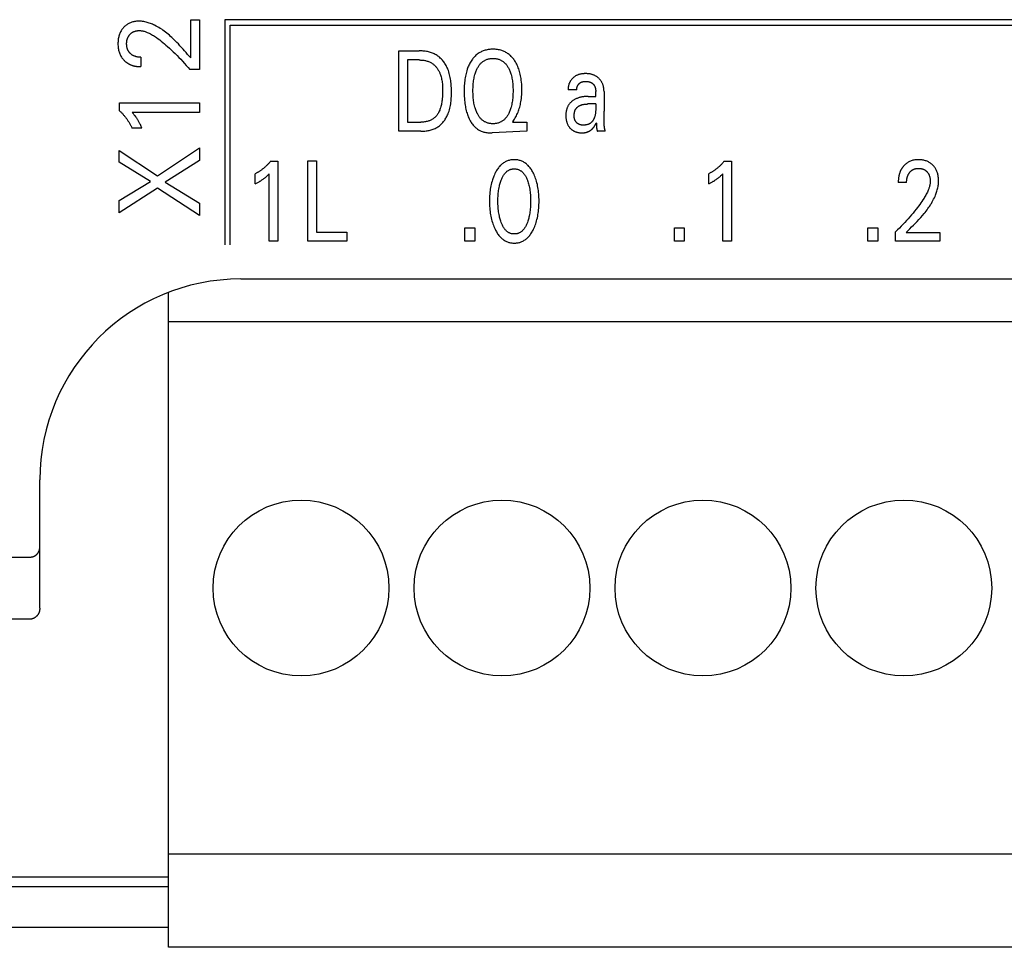
# Model space of a CAD drawing. Extents: x 0 to 594, y 0 to 420.
# Drawn here: x 131 to 151, y 227 to 246 of the extents above; entities that cross this region are included whole.
import ezdxf

# ---------------------------------------------------------------- set-up
doc = ezdxf.new("R2010")
doc.units = 0
doc.header["$LTSCALE"] = 32.67
doc.layers.add('20000_FRONT_O', color=7, linetype='CONTINUOUS')

msp = doc.modelspace()

# ---------------------------------------------------------------- linework, layer by layer
at = {"layer": '20000_FRONT_O', "color": 7, "linetype": 'CONTINUOUS'}
for p, q in [((134.888, 245.13), (134.888, 245.889)), ((134.888, 245.889), (135.063, 245.889)), ((135.063, 245.889), (135.063, 244.896)), ((135.563, 245.889), (135.563, 241.409)), ((158.443, 245.889), (135.563, 245.889)), ((135.673, 241.409), (135.673, 245.779)), ((135.673, 245.779), (158.333, 245.779)), ((139.027, 243.669), (139.027, 245.269)), ((139.027, 245.269), (139.432, 245.269)), ((133.895, 245.142), (133.895, 244.955)), ((139.202, 245.087), (139.202, 243.85)), ((139.432, 245.087), (139.202, 245.087)), ((135.063, 244.896), (134.871, 244.896)), ((142.399, 244.505), (142.4, 244.492)), ((142.572, 244.492), (142.4, 244.492)), ((142.949, 244.466), (142.949, 244.462)), ((142.949, 244.462), (142.949, 244.459)), ((142.949, 244.363), (142.949, 244.459)), ((143.114, 244.457), (143.114, 244.069)), ((133.472, 244.074), (133.472, 244.237)), ((133.472, 244.237), (135.063, 244.237)), ((135.063, 244.237), (135.063, 244.044)), ((142.801, 244.363), (142.949, 244.363)), ((135.063, 244.044), (133.719, 244.044)), ((142.949, 244.211), (142.791, 244.211)), ((139.202, 243.85), (139.468, 243.85)), ((141.307, 243.869), (141.293, 243.85)), ((141.293, 243.85), (141.576, 243.85)), ((141.576, 243.85), (141.576, 243.669)), ((143.116, 243.901), (143.115, 243.985)), ((143.117, 243.839), (143.116, 243.901)), ((133.917, 243.729), (133.718, 243.729)), ((139.467, 243.669), (139.027, 243.669)), ((141.576, 243.669), (140.891, 243.636)), ((142.963, 243.8), (142.964, 243.789)), ((143.138, 243.669), (142.982, 243.669)), ((133.463, 243.051), (133.463, 243.286)), ((133.463, 243.286), (134.229, 242.784)), ((134.229, 242.784), (135.063, 243.336)), ((135.063, 243.336), (135.063, 243.084)), ((134.084, 242.671), (133.463, 243.051)), ((135.063, 243.084), (134.381, 242.654)), ((136.476, 243.07), (136.621, 243.07)), ((136.621, 243.07), (136.621, 241.479)), ((137.216, 241.479), (137.216, 243.079)), ((137.216, 243.079), (137.391, 243.079)), ((137.391, 243.079), (137.391, 241.66)), ((145.504, 243.07), (145.65, 243.07)), ((145.65, 243.07), (145.65, 241.479)), ((133.463, 242.288), (134.084, 242.671)), ((134.381, 242.654), (135.063, 242.235)), ((136.169, 242.624), (136.169, 242.823)), ((136.45, 241.479), (136.45, 242.822)), ((145.198, 242.624), (145.198, 242.823)), ((145.478, 241.479), (145.478, 242.822)), ((134.225, 242.538), (133.463, 242.042)), ((135.063, 241.994), (134.225, 242.538)), ((149.137, 242.647), (148.971, 242.647)), ((133.463, 242.042), (133.463, 242.288)), ((135.063, 242.235), (135.063, 241.994)), ((140.344, 241.479), (140.344, 241.749)), ((140.344, 241.749), (140.541, 241.749)), ((140.541, 241.749), (140.541, 241.479)), ((144.516, 241.479), (144.516, 241.749)), ((144.516, 241.749), (144.713, 241.749)), ((144.713, 241.749), (144.713, 241.479)), ((148.364, 241.479), (148.364, 241.749)), ((148.364, 241.749), (148.562, 241.749)), ((148.562, 241.749), (148.562, 241.479)), ((148.918, 241.479), (148.918, 241.67)), ((136.621, 241.479), (136.45, 241.479)), ((137.996, 241.479), (137.216, 241.479)), ((137.391, 241.66), (137.996, 241.66)), ((137.996, 241.66), (137.996, 241.479)), ((140.541, 241.479), (140.344, 241.479)), ((144.713, 241.479), (144.516, 241.479)), ((145.65, 241.479), (145.478, 241.479)), ((148.562, 241.479), (148.364, 241.479)), ((149.801, 241.479), (148.918, 241.479)), ((149.127, 241.653), (149.801, 241.653)), ((149.801, 241.653), (149.801, 241.479)), ((135.883, 240.729), (182.883, 240.729)), ((134.443, 227.429), (134.443, 240.458)), ((183.723, 239.879), (134.443, 239.879)), ((131.883, 234.175), (131.883, 236.729)), ((127.283, 235.193), (131.683, 235.193)), ((131.683, 233.959), (130.383, 233.959)), ((183.723, 229.279), (134.443, 229.279)), ((130.383, 228.829), (134.443, 228.829)), ((134.443, 228.629), (130.383, 228.629)), ((60.983, 227.829), (134.443, 227.829)), ((183.723, 227.429), (134.443, 227.429))]:
    msp.add_line(p, q, dxfattribs=at)
for points in [[(134.888, 245.13), (134.857, 245.165), (134.826, 245.199), (134.796, 245.234), (134.765, 245.268), (134.734, 245.303), (134.703, 245.337), (134.672, 245.371), (134.641, 245.405), (134.609, 245.438), (134.576, 245.471), (134.543, 245.503), (134.51, 245.535), (134.486, 245.557), (134.462, 245.578), (134.437, 245.599), (134.412, 245.62), (134.387, 245.64), (134.361, 245.66), (134.335, 245.679), (134.309, 245.697), (134.281, 245.715), (134.254, 245.732), (134.226, 245.748), (134.197, 245.763), (134.168, 245.778), (134.148, 245.788), (134.127, 245.797), (134.106, 245.806), (134.084, 245.814), (134.063, 245.822), (134.041, 245.829), (134.019, 245.836), (133.997, 245.841), (133.975, 245.846), (133.953, 245.851), (133.93, 245.854), (133.908, 245.857), (133.885, 245.858), (133.863, 245.859), (133.844, 245.859), (133.826, 245.858), (133.807, 245.857), (133.789, 245.855), (133.771, 245.852), (133.752, 245.848), (133.734, 245.844), (133.718, 245.839), (133.702, 245.834), (133.687, 245.828), (133.671, 245.822), (133.656, 245.815), (133.641, 245.807), (133.627, 245.798), (133.613, 245.789), (133.6, 245.779), (133.587, 245.769), (133.575, 245.758), (133.563, 245.747), (133.552, 245.735), (133.541, 245.722), (133.53, 245.708), (133.519, 245.694), (133.51, 245.68), (133.5, 245.665), (133.492, 245.649), (133.484, 245.633), (133.477, 245.616), (133.47, 245.599), (133.464, 245.582), (133.459, 245.564), (133.454, 245.546), (133.45, 245.528), (133.446, 245.508), (133.444, 245.488), (133.441, 245.468), (133.44, 245.448), (133.439, 245.427), (133.439, 245.407), (133.439, 245.386), (133.44, 245.365), (133.442, 245.344), (133.444, 245.324), (133.447, 245.303), (133.452, 245.283), (133.456, 245.264), (133.461, 245.246), (133.467, 245.228), (133.474, 245.21), (133.482, 245.193), (133.49, 245.176), (133.499, 245.16), (133.508, 245.145), (133.518, 245.13), (133.528, 245.116), (133.54, 245.102)], [(133.895, 245.142), (133.884, 245.142), (133.874, 245.142), (133.864, 245.143), (133.854, 245.143), (133.843, 245.145), (133.833, 245.146), (133.823, 245.148), (133.813, 245.15), (133.804, 245.152), (133.795, 245.154), (133.786, 245.157), (133.778, 245.16), (133.769, 245.163), (133.761, 245.166), (133.752, 245.17), (133.744, 245.174), (133.737, 245.178), (133.73, 245.182), (133.724, 245.186), (133.717, 245.19), (133.711, 245.195), (133.705, 245.199), (133.699, 245.204), (133.693, 245.209), (133.687, 245.215), (133.682, 245.22), (133.676, 245.225), (133.671, 245.231), (133.666, 245.237), (133.662, 245.243), (133.657, 245.249), (133.653, 245.255), (133.649, 245.262), (133.645, 245.268), (133.641, 245.275), (133.638, 245.282), (133.634, 245.289), (133.631, 245.296), (133.629, 245.303), (133.626, 245.31), (133.624, 245.318), (133.621, 245.325), (133.62, 245.332), (133.617, 245.342), (133.616, 245.351), (133.614, 245.36), (133.613, 245.369), (133.612, 245.379), (133.612, 245.388), (133.611, 245.398), (133.611, 245.407), (133.611, 245.416), (133.611, 245.425), (133.612, 245.434), (133.613, 245.443), (133.614, 245.452), (133.615, 245.462), (133.616, 245.471), (133.618, 245.48), (133.62, 245.488), (133.622, 245.496), (133.625, 245.504), (133.627, 245.511), (133.63, 245.519), (133.633, 245.527), (133.636, 245.535), (133.64, 245.542), (133.643, 245.549), (133.647, 245.556), (133.652, 245.563), (133.656, 245.57), (133.661, 245.576), (133.665, 245.582), (133.67, 245.589), (133.676, 245.595), (133.681, 245.6), (133.686, 245.606), (133.692, 245.611), (133.697, 245.616), (133.703, 245.621), (133.709, 245.625), (133.715, 245.63), (133.722, 245.634), (133.728, 245.638), (133.735, 245.642), (133.742, 245.645), (133.749, 245.649), (133.756, 245.652), (133.764, 245.654), (133.771, 245.657), (133.779, 245.659), (133.786, 245.662), (133.794, 245.664), (133.802, 245.666), (133.811, 245.667), (133.819, 245.669), (133.828, 245.67), (133.837, 245.671), (133.846, 245.672), (133.854, 245.672), (133.863, 245.672), (133.872, 245.672)], [(133.872, 245.672), (133.887, 245.672), (133.902, 245.67), (133.917, 245.668), (133.932, 245.665), (133.947, 245.662), (133.962, 245.658), (133.977, 245.653), (133.992, 245.648), (134.006, 245.643), (134.02, 245.637), (134.042, 245.628), (134.063, 245.618), (134.084, 245.607), (134.105, 245.596), (134.125, 245.584), (134.145, 245.572), (134.165, 245.559), (134.185, 245.546), (134.204, 245.533), (134.237, 245.509), (134.269, 245.485), (134.3, 245.461), (134.332, 245.436), (134.362, 245.41), (134.393, 245.384), (134.423, 245.358), (134.462, 245.323), (134.5, 245.287), (134.539, 245.251), (134.576, 245.215), (134.614, 245.177), (134.652, 245.139), (134.689, 245.1), (134.725, 245.061), (134.762, 245.02), (134.799, 244.979), (134.835, 244.938), (134.871, 244.896)], [(139.467, 243.669), (139.488, 243.669), (139.508, 243.67), (139.529, 243.671), (139.55, 243.673), (139.571, 243.675), (139.592, 243.678), (139.612, 243.681), (139.633, 243.686), (139.653, 243.69), (139.674, 243.696), (139.694, 243.702), (139.713, 243.709), (139.733, 243.717), (139.751, 243.725), (139.77, 243.734), (139.788, 243.744), (139.806, 243.755), (139.822, 243.766), (139.837, 243.778), (139.852, 243.79), (139.867, 243.803), (139.881, 243.816), (139.894, 243.831), (139.907, 243.845), (139.92, 243.861), (139.932, 243.876), (139.943, 243.892), (139.954, 243.909), (139.965, 243.926), (139.974, 243.943), (139.984, 243.96), (139.993, 243.978), (140.001, 243.996), (140.009, 244.014), (140.019, 244.041), (140.029, 244.069), (140.038, 244.097), (140.045, 244.125), (140.051, 244.154), (140.057, 244.182), (140.062, 244.211), (140.066, 244.24), (140.069, 244.269), (140.071, 244.298), (140.073, 244.328), (140.075, 244.357), (140.076, 244.386), (140.076, 244.416), (140.076, 244.445), (140.076, 244.475), (140.076, 244.504), (140.075, 244.533), (140.074, 244.563), (140.072, 244.592), (140.07, 244.621), (140.067, 244.65), (140.063, 244.679), (140.059, 244.707), (140.054, 244.736), (140.048, 244.764), (140.041, 244.792), (140.034, 244.82), (140.025, 244.848), (140.016, 244.876), (140.005, 244.903), (139.997, 244.922), (139.988, 244.941), (139.979, 244.96), (139.969, 244.978), (139.958, 244.996), (139.947, 245.014), (139.936, 245.031), (139.923, 245.049), (139.911, 245.065), (139.898, 245.081), (139.884, 245.097), (139.87, 245.112), (139.855, 245.126), (139.839, 245.14), (139.824, 245.153), (139.807, 245.166), (139.79, 245.177), (139.773, 245.188), (139.755, 245.198), (139.736, 245.207), (139.718, 245.216), (139.698, 245.224), (139.679, 245.231), (139.659, 245.237), (139.639, 245.243), (139.619, 245.248), (139.598, 245.253), (139.578, 245.257), (139.557, 245.26), (139.536, 245.263), (139.515, 245.265), (139.494, 245.267), (139.474, 245.268), (139.453, 245.268), (139.432, 245.269)], [(141.307, 243.869), (141.321, 243.89), (141.334, 243.911), (141.347, 243.933), (141.359, 243.955), (141.371, 243.977), (141.382, 244), (141.392, 244.023), (141.402, 244.047), (141.411, 244.072), (141.42, 244.097), (141.428, 244.123), (141.436, 244.149), (141.443, 244.175), (141.449, 244.202), (141.454, 244.228), (141.459, 244.255), (141.464, 244.289), (141.469, 244.323), (141.472, 244.357), (141.475, 244.391), (141.477, 244.425), (141.478, 244.46), (141.478, 244.494), (141.478, 244.532), (141.477, 244.569), (141.475, 244.607), (141.472, 244.644), (141.468, 244.682), (141.463, 244.719), (141.458, 244.747), (141.453, 244.774), (141.447, 244.802), (141.44, 244.829), (141.433, 244.857), (141.425, 244.884), (141.416, 244.91), (141.407, 244.934), (141.398, 244.958), (141.387, 244.981), (141.376, 245.003), (141.364, 245.026), (141.352, 245.048), (141.338, 245.069), (141.328, 245.085), (141.316, 245.101), (141.304, 245.116), (141.292, 245.131), (141.279, 245.145), (141.266, 245.159), (141.252, 245.173), (141.238, 245.185), (141.223, 245.198), (141.209, 245.209), (141.193, 245.219), (141.178, 245.229), (141.162, 245.238), (141.146, 245.247), (141.129, 245.255), (141.113, 245.262), (141.096, 245.269), (141.078, 245.275), (141.057, 245.281), (141.036, 245.286), (141.014, 245.291), (140.992, 245.294), (140.97, 245.297), (140.948, 245.299), (140.926, 245.3), (140.904, 245.3), (140.884, 245.3), (140.864, 245.299), (140.844, 245.298), (140.824, 245.296), (140.805, 245.293), (140.785, 245.289), (140.766, 245.285), (140.746, 245.28), (140.727, 245.274), (140.71, 245.268), (140.693, 245.261), (140.676, 245.253), (140.659, 245.245), (140.643, 245.236), (140.627, 245.227), (140.611, 245.217), (140.596, 245.206), (140.582, 245.195), (140.565, 245.181), (140.549, 245.166), (140.534, 245.15), (140.52, 245.134), (140.506, 245.118), (140.493, 245.101), (140.48, 245.083)], [(133.54, 245.102), (133.547, 245.094), (133.554, 245.085), (133.56, 245.08), (133.565, 245.074), (133.571, 245.069), (133.577, 245.064), (133.583, 245.058), (133.589, 245.053), (133.595, 245.048), (133.601, 245.043), (133.607, 245.039), (133.613, 245.034), (133.62, 245.029), (133.626, 245.025), (133.633, 245.021), (133.64, 245.017), (133.647, 245.013), (133.654, 245.009), (133.661, 245.005), (133.668, 245.002), (133.676, 244.998), (133.683, 244.995), (133.69, 244.992), (133.698, 244.989), (133.706, 244.986), (133.713, 244.983), (133.721, 244.98), (133.729, 244.978), (133.736, 244.976), (133.744, 244.973), (133.752, 244.971), (133.76, 244.969), (133.769, 244.967), (133.779, 244.965), (133.789, 244.963), (133.798, 244.962), (133.808, 244.96), (133.817, 244.959), (133.827, 244.958), (133.837, 244.957), (133.846, 244.956), (133.856, 244.956), (133.866, 244.955), (133.875, 244.955), (133.885, 244.955), (133.895, 244.955)], [(139.432, 245.087), (139.448, 245.087), (139.464, 245.086), (139.48, 245.085), (139.496, 245.084), (139.513, 245.082), (139.529, 245.08), (139.545, 245.077), (139.56, 245.074), (139.576, 245.07), (139.592, 245.066), (139.607, 245.061), (139.622, 245.055), (139.637, 245.049), (139.652, 245.043), (139.666, 245.036), (139.68, 245.028), (139.693, 245.019), (139.705, 245.011), (139.717, 245.001), (139.729, 244.992), (139.74, 244.981), (139.751, 244.971), (139.761, 244.96), (139.771, 244.948), (139.781, 244.936), (139.79, 244.924), (139.799, 244.911), (139.807, 244.898), (139.815, 244.885), (139.823, 244.871), (139.83, 244.858), (139.837, 244.844), (139.843, 244.83), (139.849, 244.816), (139.858, 244.794), (139.865, 244.772), (139.872, 244.75), (139.877, 244.728), (139.882, 244.705), (139.887, 244.683), (139.89, 244.66), (139.893, 244.637), (139.896, 244.614), (139.898, 244.591), (139.899, 244.568), (139.9, 244.545), (139.901, 244.522), (139.901, 244.499), (139.901, 244.476), (139.901, 244.445), (139.9, 244.413), (139.899, 244.382), (139.897, 244.351), (139.895, 244.32), (139.891, 244.289), (139.888, 244.267), (139.885, 244.245), (139.881, 244.224), (139.877, 244.202), (139.872, 244.18), (139.867, 244.159), (139.861, 244.137), (139.855, 244.12), (139.849, 244.103), (139.843, 244.086), (139.835, 244.069), (139.828, 244.052), (139.819, 244.036), (139.81, 244.02), (139.802, 244.008), (139.794, 243.997), (139.786, 243.985), (139.777, 243.974), (139.767, 243.964), (139.757, 243.954), (139.747, 243.944), (139.736, 243.934), (139.725, 243.926), (139.714, 243.917), (139.702, 243.909), (139.69, 243.902), (139.677, 243.895), (139.665, 243.889), (139.652, 243.883), (139.638, 243.878), (139.625, 243.873), (139.611, 243.869), (139.594, 243.864), (139.576, 243.86), (139.558, 243.857), (139.54, 243.854), (139.522, 243.852), (139.504, 243.851), (139.486, 243.85), (139.468, 243.85)], [(140.48, 245.083), (140.467, 245.062), (140.455, 245.043), (140.444, 245.024), (140.434, 245.004), (140.424, 244.984), (140.415, 244.964), (140.406, 244.943), (140.398, 244.923), (140.391, 244.902), (140.382, 244.874), (140.374, 244.847), (140.367, 244.819), (140.361, 244.791), (140.355, 244.763), (140.35, 244.735), (140.346, 244.707), (140.341, 244.674), (140.338, 244.642), (140.335, 244.609), (140.333, 244.577), (140.332, 244.544), (140.331, 244.511), (140.331, 244.478), (140.331, 244.44), (140.332, 244.401), (140.333, 244.362), (140.336, 244.324), (140.339, 244.285), (140.343, 244.247), (140.346, 244.218), (140.351, 244.19), (140.355, 244.162), (140.36, 244.134), (140.366, 244.106), (140.373, 244.078), (140.38, 244.051), (140.387, 244.027), (140.394, 244.004), (140.403, 243.981), (140.411, 243.958), (140.421, 243.935), (140.431, 243.913), (140.442, 243.891), (140.452, 243.874), (140.462, 243.856), (140.472, 243.84), (140.483, 243.823), (140.495, 243.807), (140.507, 243.792), (140.52, 243.777), (140.534, 243.763), (140.548, 243.749), (140.56, 243.738), (140.573, 243.728), (140.586, 243.718), (140.599, 243.709), (140.613, 243.7), (140.628, 243.691), (140.642, 243.684), (140.657, 243.677), (140.672, 243.67), (140.687, 243.664), (140.706, 243.658), (140.725, 243.652), (140.744, 243.648), (140.763, 243.644), (140.782, 243.641), (140.802, 243.639), (140.821, 243.637), (140.841, 243.636), (140.86, 243.636), (140.877, 243.636), (140.891, 243.636)], [(140.593, 244.019), (140.59, 244.025), (140.582, 244.042), (140.574, 244.06), (140.567, 244.077), (140.56, 244.095), (140.554, 244.114), (140.548, 244.132), (140.543, 244.15), (140.537, 244.175), (140.531, 244.2), (140.526, 244.225), (140.522, 244.25), (140.518, 244.276), (140.515, 244.301), (140.512, 244.33), (140.51, 244.359), (140.508, 244.388), (140.507, 244.418), (140.506, 244.447), (140.506, 244.476), (140.506, 244.505), (140.507, 244.534), (140.508, 244.562), (140.51, 244.591), (140.512, 244.62), (140.515, 244.648), (140.518, 244.673), (140.522, 244.698), (140.527, 244.723), (140.532, 244.747), (140.537, 244.772), (140.544, 244.796), (140.549, 244.814), (140.555, 244.832), (140.561, 244.85), (140.568, 244.868), (140.575, 244.885), (140.583, 244.902), (140.592, 244.919), (140.599, 244.933), (140.607, 244.946), (140.615, 244.959), (140.623, 244.972), (140.632, 244.984), (140.641, 244.996), (140.651, 245.008), (140.661, 245.019), (140.672, 245.03), (140.682, 245.04), (140.693, 245.048), (140.704, 245.057), (140.715, 245.065), (140.727, 245.072), (140.739, 245.079), (140.751, 245.086), (140.763, 245.092), (140.776, 245.097), (140.79, 245.102), (140.803, 245.106), (140.817, 245.109), (140.832, 245.112), (140.846, 245.115), (140.86, 245.117), (140.875, 245.118), (140.889, 245.119), (140.904, 245.119), (140.918, 245.119), (140.933, 245.118), (140.948, 245.117), (140.962, 245.115), (140.976, 245.112), (140.991, 245.109), (141.005, 245.106), (141.018, 245.102), (141.032, 245.097), (141.045, 245.092), (141.057, 245.086), (141.07, 245.079), (141.082, 245.072), (141.093, 245.065), (141.105, 245.057), (141.116, 245.048), (141.126, 245.04), (141.136, 245.03), (141.147, 245.019), (141.158, 245.008), (141.167, 244.996), (141.177, 244.984), (141.186, 244.972), (141.194, 244.959), (141.202, 244.946), (141.21, 244.933), (141.217, 244.919)], [(141.217, 244.919), (141.225, 244.902), (141.233, 244.885), (141.24, 244.868), (141.247, 244.85), (141.253, 244.832), (141.259, 244.814), (141.265, 244.796), (141.271, 244.772), (141.277, 244.747), (141.282, 244.723), (141.286, 244.698), (141.29, 244.673), (141.293, 244.648), (141.296, 244.62), (141.299, 244.591), (141.301, 244.562), (141.302, 244.534), (141.303, 244.505), (141.303, 244.476), (141.303, 244.447), (141.302, 244.417), (141.301, 244.388), (141.299, 244.359), (141.297, 244.33), (141.294, 244.3), (141.29, 244.275), (141.287, 244.25), (141.282, 244.225), (141.277, 244.2), (141.272, 244.175), (141.265, 244.15), (141.26, 244.132), (141.255, 244.113), (141.248, 244.095), (141.242, 244.077), (141.235, 244.06), (141.227, 244.042), (141.219, 244.025), (141.211, 244.011), (141.204, 243.997), (141.196, 243.984), (141.187, 243.97), (141.179, 243.958), (141.169, 243.945), (141.159, 243.933), (141.149, 243.921), (141.138, 243.91), (141.128, 243.9), (141.117, 243.891), (141.106, 243.883), (141.095, 243.874), (141.083, 243.867), (141.071, 243.859), (141.059, 243.853), (141.046, 243.847), (141.033, 243.841), (141.019, 243.836), (141.005, 243.832), (140.991, 243.828), (140.977, 243.825), (140.963, 243.823), (140.948, 243.821), (140.933, 243.819), (140.919, 243.819), (140.904, 243.818), (140.889, 243.819), (140.874, 243.819), (140.86, 243.821), (140.845, 243.823), (140.831, 243.825), (140.816, 243.828), (140.802, 243.832), (140.788, 243.836), (140.775, 243.841), (140.762, 243.847), (140.749, 243.853), (140.737, 243.859), (140.725, 243.867), (140.713, 243.874), (140.702, 243.883), (140.691, 243.891), (140.68, 243.9), (140.67, 243.91), (140.66, 243.921), (140.65, 243.932), (140.64, 243.943), (140.631, 243.955), (140.623, 243.968), (140.615, 243.98), (140.607, 243.993), (140.6, 244.006), (140.593, 244.019)], [(143.114, 244.457), (143.114, 244.469), (143.113, 244.481), (143.112, 244.493), (143.111, 244.505), (143.11, 244.518), (143.108, 244.53), (143.106, 244.542), (143.104, 244.554), (143.101, 244.566), (143.098, 244.576), (143.095, 244.587), (143.092, 244.597), (143.088, 244.608), (143.084, 244.618), (143.079, 244.628), (143.074, 244.638), (143.069, 244.647), (143.064, 244.657), (143.058, 244.666), (143.052, 244.675), (143.045, 244.683), (143.039, 244.692), (143.032, 244.7), (143.024, 244.708), (143.017, 244.715), (143.009, 244.723), (143.001, 244.73), (142.993, 244.737), (142.985, 244.743), (142.976, 244.75), (142.967, 244.756), (142.958, 244.762), (142.949, 244.767), (142.94, 244.772), (142.93, 244.777), (142.921, 244.782), (142.911, 244.786), (142.901, 244.79), (142.89, 244.794), (142.88, 244.797), (142.87, 244.8), (142.859, 244.803), (142.849, 244.806), (142.836, 244.808), (142.823, 244.81), (142.81, 244.812), (142.796, 244.813), (142.783, 244.814), (142.77, 244.815), (142.756, 244.815), (142.745, 244.815), (142.733, 244.815), (142.722, 244.815), (142.71, 244.814), (142.699, 244.813), (142.687, 244.812), (142.676, 244.811), (142.664, 244.809), (142.653, 244.807), (142.642, 244.805), (142.631, 244.802), (142.62, 244.799), (142.609, 244.796), (142.598, 244.792), (142.587, 244.788), (142.577, 244.784), (142.567, 244.779), (142.558, 244.775), (142.549, 244.77), (142.54, 244.764), (142.532, 244.759), (142.524, 244.753), (142.516, 244.747), (142.508, 244.74), (142.5, 244.734), (142.493, 244.727), (142.486, 244.719), (142.479, 244.712), (142.472, 244.704), (142.466, 244.696), (142.459, 244.688), (142.454, 244.68), (142.448, 244.671), (142.443, 244.663), (142.438, 244.654), (142.433, 244.646), (142.429, 244.637), (142.424, 244.628), (142.421, 244.619), (142.417, 244.61), (142.414, 244.6), (142.411, 244.591), (142.408, 244.582), (142.406, 244.572), (142.404, 244.562), (142.402, 244.553), (142.401, 244.543), (142.4, 244.534), (142.399, 244.524), (142.399, 244.514), (142.399, 244.505)], [(142.572, 244.492), (142.572, 244.497), (142.572, 244.502), (142.572, 244.507), (142.572, 244.512), (142.573, 244.517), (142.573, 244.523), (142.574, 244.528), (142.575, 244.533), (142.576, 244.538), (142.578, 244.543), (142.579, 244.548), (142.581, 244.553), (142.583, 244.558), (142.584, 244.562), (142.587, 244.567), (142.589, 244.572), (142.591, 244.577), (142.594, 244.581), (142.596, 244.586), (142.599, 244.59), (142.602, 244.594), (142.605, 244.599), (142.608, 244.603), (142.611, 244.607), (142.614, 244.611), (142.618, 244.614), (142.621, 244.618), (142.625, 244.622), (142.629, 244.625), (142.632, 244.628), (142.636, 244.631), (142.64, 244.634), (142.645, 244.637), (142.649, 244.64), (142.653, 244.642), (142.658, 244.645), (142.663, 244.647), (142.669, 244.649), (142.674, 244.651), (142.679, 244.653), (142.685, 244.654), (142.69, 244.655), (142.696, 244.657), (142.702, 244.658), (142.708, 244.658), (142.713, 244.659), (142.719, 244.66), (142.725, 244.66), (142.731, 244.66), (142.737, 244.661), (142.743, 244.661), (142.749, 244.661), (142.756, 244.661), (142.763, 244.661), (142.769, 244.66), (142.776, 244.66), (142.783, 244.659), (142.789, 244.659), (142.796, 244.658), (142.802, 244.657), (142.809, 244.655), (142.815, 244.654), (142.821, 244.652), (142.828, 244.65), (142.834, 244.648), (142.84, 244.646), (142.846, 244.644), (142.852, 244.641), (142.858, 244.638), (142.862, 244.636), (142.866, 244.633), (142.871, 244.63), (142.875, 244.627), (142.879, 244.624), (142.883, 244.621), (142.887, 244.618), (142.891, 244.615), (142.895, 244.611), (142.899, 244.607), (142.902, 244.604), (142.906, 244.6), (142.909, 244.596), (142.912, 244.592), (142.916, 244.588), (142.919, 244.583), (142.921, 244.579), (142.924, 244.575), (142.926, 244.57), (142.929, 244.565), (142.932, 244.559), (142.934, 244.554), (142.936, 244.548), (142.938, 244.542), (142.94, 244.537), (142.941, 244.531), (142.943, 244.525), (142.944, 244.519), (142.945, 244.513), (142.946, 244.507), (142.947, 244.501), (142.948, 244.495), (142.948, 244.489), (142.949, 244.483), (142.949, 244.477)], [(142.949, 244.477), (142.949, 244.475), (142.949, 244.474), (142.949, 244.472), (142.949, 244.47), (142.949, 244.468), (142.949, 244.466)], [(142.801, 244.363), (142.785, 244.362), (142.769, 244.362), (142.753, 244.361), (142.737, 244.36), (142.721, 244.358), (142.705, 244.356), (142.689, 244.354), (142.674, 244.352), (142.66, 244.349), (142.646, 244.345), (142.632, 244.342), (142.618, 244.338), (142.604, 244.333), (142.59, 244.328), (142.578, 244.323), (142.565, 244.318), (142.553, 244.312), (142.54, 244.306), (142.528, 244.3), (142.517, 244.293), (142.505, 244.285), (142.496, 244.279), (142.486, 244.272), (142.477, 244.265), (142.468, 244.258), (142.46, 244.25), (142.451, 244.243), (142.443, 244.234), (142.436, 244.226), (142.428, 244.217), (142.421, 244.208), (142.415, 244.199), (142.408, 244.19), (142.403, 244.18), (142.397, 244.17), (142.392, 244.16), (142.387, 244.15), (142.382, 244.14), (142.378, 244.129), (142.375, 244.119), (142.371, 244.108), (142.368, 244.096), (142.365, 244.084), (142.362, 244.072), (142.36, 244.06), (142.358, 244.047), (142.357, 244.035), (142.356, 244.022), (142.355, 244.01), (142.355, 243.997), (142.354, 243.985), (142.354, 243.971), (142.355, 243.958), (142.356, 243.944), (142.357, 243.931), (142.358, 243.917), (142.36, 243.904), (142.362, 243.891), (142.365, 243.877), (142.368, 243.866), (142.371, 243.854), (142.374, 243.843), (142.378, 243.832), (142.382, 243.821), (142.387, 243.81), (142.392, 243.799), (142.397, 243.788), (142.402, 243.78), (142.407, 243.772), (142.412, 243.763), (142.418, 243.755), (142.424, 243.748), (142.43, 243.74), (142.437, 243.733), (142.444, 243.725), (142.451, 243.719), (142.458, 243.712), (142.465, 243.706), (142.473, 243.699), (142.481, 243.694), (142.489, 243.688), (142.497, 243.683), (142.505, 243.678), (142.514, 243.673), (142.524, 243.668), (142.535, 243.663), (142.546, 243.659), (142.557, 243.655), (142.568, 243.652), (142.579, 243.649), (142.591, 243.646), (142.604, 243.643), (142.616, 243.641), (142.629, 243.64), (142.642, 243.638), (142.655, 243.637), (142.668, 243.637), (142.681, 243.637)], [(133.472, 244.074), (133.482, 244.064), (133.493, 244.054), (133.503, 244.044), (133.513, 244.034), (133.523, 244.023), (133.533, 244.012), (133.543, 244.002), (133.552, 243.991), (133.562, 243.98), (133.571, 243.969), (133.58, 243.958), (133.589, 243.947), (133.597, 243.935), (133.606, 243.924), (133.614, 243.913), (133.622, 243.901), (133.63, 243.889), (133.638, 243.878), (133.646, 243.866), (133.653, 243.854), (133.66, 243.842), (133.667, 243.83), (133.674, 243.817), (133.681, 243.805), (133.688, 243.793), (133.694, 243.78), (133.7, 243.767), (133.706, 243.755), (133.712, 243.742), (133.718, 243.729)], [(133.917, 243.729), (133.909, 243.747), (133.901, 243.765), (133.893, 243.782), (133.885, 243.8), (133.876, 243.818), (133.869, 243.831), (133.863, 243.843), (133.856, 243.856), (133.849, 243.869), (133.842, 243.881), (133.834, 243.894), (133.827, 243.905), (133.82, 243.916), (133.813, 243.926), (133.806, 243.937), (133.799, 243.947), (133.791, 243.958), (133.785, 243.967), (133.778, 243.976), (133.771, 243.985), (133.763, 243.994), (133.755, 244.004), (133.747, 244.014), (133.733, 244.029), (133.719, 244.044)], [(142.949, 244.211), (142.949, 244.116), (142.949, 244.105), (142.949, 244.093), (142.949, 244.082), (142.948, 244.071), (142.947, 244.06), (142.946, 244.049), (142.945, 244.038), (142.944, 244.027), (142.942, 244.016), (142.94, 244.005), (142.938, 243.994), (142.936, 243.983), (142.933, 243.972), (142.93, 243.962), (142.926, 243.951), (142.923, 243.94), (142.92, 243.934), (142.917, 243.927), (142.915, 243.921), (142.911, 243.914), (142.908, 243.908), (142.905, 243.902), (142.902, 243.896), (142.898, 243.889), (142.894, 243.883), (142.89, 243.878), (142.886, 243.872), (142.882, 243.866), (142.877, 243.861), (142.873, 243.856), (142.868, 243.851), (142.863, 243.846), (142.858, 243.841), (142.853, 243.837), (142.848, 243.832), (142.842, 243.828), (142.836, 243.824), (142.83, 243.821), (142.824, 243.817), (142.817, 243.814), (142.81, 243.811), (142.804, 243.808), (142.797, 243.806), (142.79, 243.803), (142.783, 243.801), (142.775, 243.799), (142.768, 243.798), (142.761, 243.796), (142.753, 243.795), (142.746, 243.794), (142.738, 243.793), (142.731, 243.792), (142.723, 243.792), (142.716, 243.791), (142.708, 243.791), (142.701, 243.791), (142.694, 243.791), (142.688, 243.791), (142.681, 243.792), (142.674, 243.792), (142.667, 243.793), (142.661, 243.794), (142.654, 243.795), (142.647, 243.797), (142.641, 243.798), (142.634, 243.8), (142.628, 243.802), (142.622, 243.804), (142.616, 243.807), (142.61, 243.809), (142.604, 243.813), (142.599, 243.815), (142.594, 243.818), (142.59, 243.821), (142.585, 243.825), (142.581, 243.828), (142.576, 243.832), (142.572, 243.836), (142.568, 243.84), (142.564, 243.844), (142.56, 243.848), (142.557, 243.853), (142.553, 243.857), (142.55, 243.862), (142.547, 243.867), (142.544, 243.872), (142.541, 243.877), (142.538, 243.883), (142.535, 243.889), (142.533, 243.896), (142.531, 243.902), (142.529, 243.909), (142.527, 243.915), (142.526, 243.922), (142.524, 243.929), (142.523, 243.936), (142.522, 243.943), (142.522, 243.949), (142.521, 243.956), (142.521, 243.963), (142.52, 243.97), (142.52, 243.977), (142.52, 243.984)], [(142.52, 243.984), (142.52, 243.99), (142.521, 243.995), (142.521, 244.001), (142.521, 244.007), (142.522, 244.012), (142.522, 244.018), (142.523, 244.024), (142.524, 244.03), (142.525, 244.035), (142.526, 244.041), (142.527, 244.047), (142.528, 244.052), (142.529, 244.058), (142.531, 244.063), (142.533, 244.069), (142.534, 244.074), (142.536, 244.079), (142.538, 244.085), (142.541, 244.09), (142.543, 244.095), (142.546, 244.1), (142.548, 244.105), (142.551, 244.11), (142.554, 244.114), (142.557, 244.118), (142.56, 244.123), (142.564, 244.127), (142.567, 244.131), (142.57, 244.135), (142.574, 244.138), (142.578, 244.142), (142.582, 244.146), (142.586, 244.149), (142.59, 244.153), (142.594, 244.156), (142.598, 244.159), (142.602, 244.162), (142.607, 244.165), (142.611, 244.168), (142.616, 244.171), (142.62, 244.174), (142.625, 244.176), (142.63, 244.179), (142.635, 244.181), (142.639, 244.183), (142.644, 244.185), (142.651, 244.188), (142.658, 244.191), (142.665, 244.193), (142.673, 244.196), (142.68, 244.198), (142.687, 244.2), (142.694, 244.201), (142.702, 244.203), (142.709, 244.204), (142.716, 244.205), (142.724, 244.206), (142.731, 244.207), (142.739, 244.208), (142.746, 244.209), (142.754, 244.209), (142.761, 244.21), (142.769, 244.21), (142.776, 244.21), (142.784, 244.211), (142.791, 244.211)], [(143.115, 243.985), (143.114, 244.013), (143.114, 244.041), (143.114, 244.069)], [(142.681, 243.637), (142.688, 243.637), (142.695, 243.637), (142.702, 243.638), (142.709, 243.638), (142.716, 243.639), (142.723, 243.64), (142.729, 243.641), (142.736, 243.642), (142.743, 243.643), (142.75, 243.644), (142.757, 243.646), (142.763, 243.648), (142.77, 243.65), (142.777, 243.652), (142.783, 243.654), (142.788, 243.656), (142.794, 243.658), (142.8, 243.661), (142.805, 243.663), (142.811, 243.666), (142.816, 243.669), (142.822, 243.672), (142.827, 243.675), (142.832, 243.678), (142.838, 243.681), (142.843, 243.685), (142.848, 243.688), (142.853, 243.692), (142.858, 243.696), (142.863, 243.7), (142.868, 243.704), (142.873, 243.709), (142.877, 243.713), (142.882, 243.718), (142.887, 243.723), (142.891, 243.728), (142.895, 243.733), (142.9, 243.738), (142.904, 243.743), (142.908, 243.748), (142.912, 243.753), (142.916, 243.759), (142.92, 243.764), (142.923, 243.77), (142.927, 243.776), (142.931, 243.782), (142.935, 243.789), (142.939, 243.796), (142.943, 243.804), (142.947, 243.812), (142.954, 243.825), (142.96, 243.839)], [(142.96, 243.839), (142.961, 243.833), (142.962, 243.828), (142.962, 243.822), (142.962, 243.817), (142.963, 243.811), (142.963, 243.805), (142.963, 243.8)], [(143.129, 243.718), (143.127, 243.725), (143.126, 243.732), (143.125, 243.739), (143.123, 243.75), (143.121, 243.761), (143.12, 243.772), (143.119, 243.783), (143.118, 243.795), (143.118, 243.806), (143.117, 243.817), (143.117, 243.828), (143.117, 243.839)], [(142.964, 243.789), (142.964, 243.778), (142.964, 243.766)], [(142.964, 243.766), (142.965, 243.761), (142.965, 243.755), (142.965, 243.751), (142.965, 243.746), (142.966, 243.741), (142.966, 243.736), (142.967, 243.732), (142.967, 243.727), (142.968, 243.722), (142.968, 243.717), (142.969, 243.713), (142.97, 243.708), (142.971, 243.703), (142.972, 243.699), (142.973, 243.695), (142.974, 243.692), (142.975, 243.688), (142.976, 243.685), (142.977, 243.682), (142.978, 243.678), (142.979, 243.675), (142.981, 243.672), (142.982, 243.669)], [(143.138, 243.669), (143.137, 243.676), (143.136, 243.683), (143.135, 243.69), (143.133, 243.697), (143.132, 243.704), (143.129, 243.718)], [(136.476, 243.07), (136.467, 243.059), (136.458, 243.049), (136.449, 243.038), (136.44, 243.028), (136.431, 243.018), (136.421, 243.008), (136.412, 242.999), (136.402, 242.989), (136.392, 242.98), (136.382, 242.97), (136.373, 242.961), (136.363, 242.953), (136.353, 242.944), (136.343, 242.936), (136.333, 242.927), (136.322, 242.919), (136.312, 242.911), (136.302, 242.903), (136.291, 242.896), (136.28, 242.888), (136.271, 242.882), (136.261, 242.875), (136.251, 242.869), (136.241, 242.863), (136.231, 242.857), (136.221, 242.851), (136.211, 242.845), (136.201, 242.839), (136.19, 242.834), (136.18, 242.829), (136.169, 242.823)], [(141.71, 241.719), (141.722, 241.746), (141.734, 241.773), (141.744, 241.8), (141.754, 241.828), (141.763, 241.856), (141.772, 241.884), (141.78, 241.915), (141.787, 241.946), (141.794, 241.977), (141.8, 242.009), (141.805, 242.04), (141.809, 242.072), (141.813, 242.107), (141.816, 242.141), (141.818, 242.176), (141.82, 242.211), (141.821, 242.246), (141.821, 242.281), (141.821, 242.316), (141.82, 242.351), (141.818, 242.385), (141.816, 242.419), (141.813, 242.454), (141.809, 242.488), (141.804, 242.519), (141.799, 242.55), (141.793, 242.581), (141.787, 242.612), (141.779, 242.642), (141.771, 242.673), (141.763, 242.7), (141.753, 242.728), (141.743, 242.755), (141.732, 242.782), (141.721, 242.809), (141.708, 242.835), (141.699, 242.853), (141.689, 242.87), (141.679, 242.888), (141.668, 242.905), (141.657, 242.921), (141.645, 242.938), (141.633, 242.953), (141.62, 242.969), (141.607, 242.984), (141.594, 242.996), (141.581, 243.007), (141.568, 243.019), (141.555, 243.029), (141.54, 243.039), (141.526, 243.049), (141.511, 243.058), (141.496, 243.066), (141.48, 243.073), (141.464, 243.079), (141.447, 243.085), (141.431, 243.089), (141.414, 243.094), (141.397, 243.097), (141.38, 243.099), (141.363, 243.101), (141.345, 243.102), (141.328, 243.102), (141.311, 243.102), (141.293, 243.101), (141.276, 243.099), (141.259, 243.097), (141.242, 243.093), (141.225, 243.089), (141.209, 243.085), (141.192, 243.079), (141.176, 243.073), (141.161, 243.066), (141.145, 243.058), (141.13, 243.049), (141.116, 243.039), (141.102, 243.029), (141.088, 243.019), (141.075, 243.007), (141.062, 242.996), (141.05, 242.984), (141.036, 242.969), (141.023, 242.953), (141.011, 242.938), (140.999, 242.921), (140.988, 242.905), (140.977, 242.888), (140.967, 242.87), (140.957, 242.853), (140.948, 242.835), (140.944, 242.828)], [(145.504, 243.07), (145.496, 243.059), (145.487, 243.049), (145.478, 243.038), (145.468, 243.028), (145.459, 243.018), (145.45, 243.008), (145.44, 242.999), (145.43, 242.989), (145.421, 242.98), (145.411, 242.97), (145.401, 242.961), (145.391, 242.953), (145.381, 242.944), (145.371, 242.936), (145.361, 242.927), (145.351, 242.919), (145.34, 242.911), (145.33, 242.903), (145.319, 242.896), (145.308, 242.888), (145.299, 242.882), (145.289, 242.875), (145.279, 242.869), (145.269, 242.863), (145.259, 242.857), (145.249, 242.851), (145.239, 242.845), (145.229, 242.839), (145.219, 242.834), (145.208, 242.829), (145.198, 242.823)], [(149.127, 241.653), (149.164, 241.69), (149.201, 241.727), (149.238, 241.764), (149.275, 241.801), (149.312, 241.838), (149.348, 241.875), (149.384, 241.913), (149.419, 241.952), (149.453, 241.991), (149.487, 242.031), (149.506, 242.055), (149.526, 242.08), (149.544, 242.105), (149.563, 242.13), (149.581, 242.156), (149.598, 242.181), (149.615, 242.208), (149.631, 242.234), (149.647, 242.261), (149.662, 242.289), (149.676, 242.316), (149.69, 242.344), (149.703, 242.373), (149.712, 242.394), (149.72, 242.415), (149.728, 242.436), (149.735, 242.457), (149.742, 242.479), (149.748, 242.501), (149.754, 242.523), (149.759, 242.545), (149.764, 242.567), (149.767, 242.589), (149.77, 242.611), (149.773, 242.634), (149.774, 242.656), (149.775, 242.678), (149.775, 242.7), (149.774, 242.721), (149.772, 242.743), (149.769, 242.764), (149.766, 242.786), (149.761, 242.807), (149.757, 242.823), (149.753, 242.839), (149.747, 242.854), (149.742, 242.87), (149.735, 242.885), (149.728, 242.9), (149.721, 242.914), (149.713, 242.928), (149.704, 242.941), (149.695, 242.954), (149.685, 242.966), (149.675, 242.978), (149.664, 242.989), (149.653, 243), (149.641, 243.011), (149.628, 243.022), (149.615, 243.031), (149.602, 243.041), (149.588, 243.049), (149.574, 243.057), (149.559, 243.064), (149.544, 243.071), (149.528, 243.077), (149.513, 243.082), (149.497, 243.087), (149.481, 243.091), (149.463, 243.095), (149.445, 243.098), (149.427, 243.1), (149.409, 243.101), (149.391, 243.102), (149.373, 243.102), (149.354, 243.102), (149.336, 243.101), (149.317, 243.099), (149.299, 243.097), (149.281, 243.094), (149.262, 243.09), (149.246, 243.085), (149.23, 243.08), (149.213, 243.074), (149.198, 243.067), (149.182, 243.059), (149.167, 243.051), (149.153, 243.042), (149.14, 243.033), (149.126, 243.023), (149.114, 243.012), (149.102, 243.001)], [(141.067, 241.856), (141.059, 241.877), (141.053, 241.897), (141.047, 241.918), (141.041, 241.939), (141.036, 241.96), (141.031, 241.981), (141.025, 242.009), (141.02, 242.037), (141.016, 242.065), (141.012, 242.093), (141.009, 242.122), (141.007, 242.153), (141.005, 242.185), (141.003, 242.216), (141.003, 242.248), (141.002, 242.279), (141.003, 242.31), (141.003, 242.341), (141.005, 242.372), (141.007, 242.403), (141.01, 242.434), (141.013, 242.462), (141.016, 242.49), (141.021, 242.518), (141.026, 242.546), (141.031, 242.573), (141.036, 242.594), (141.041, 242.614), (141.047, 242.635), (141.053, 242.655), (141.06, 242.675), (141.068, 242.695), (141.073, 242.71), (141.079, 242.725), (141.086, 242.739), (141.093, 242.753), (141.1, 242.768), (141.108, 242.781), (141.116, 242.795), (141.125, 242.808), (141.135, 242.821), (141.142, 242.83), (141.15, 242.839), (141.158, 242.847), (141.166, 242.855), (141.174, 242.863), (141.183, 242.871), (141.192, 242.878), (141.202, 242.884), (141.212, 242.89), (141.222, 242.896), (141.231, 242.901), (141.242, 242.905), (141.252, 242.909), (141.262, 242.912), (141.273, 242.915), (141.284, 242.917), (141.295, 242.919), (141.306, 242.92), (141.317, 242.921), (141.328, 242.921), (141.339, 242.921), (141.35, 242.92), (141.361, 242.919), (141.372, 242.917), (141.383, 242.915), (141.393, 242.912), (141.404, 242.909), (141.414, 242.905), (141.424, 242.901), (141.434, 242.896), (141.444, 242.89), (141.454, 242.884), (141.464, 242.878), (141.473, 242.871), (141.482, 242.863), (141.49, 242.855), (141.498, 242.847), (141.506, 242.839), (141.514, 242.83), (141.521, 242.821), (141.531, 242.808), (141.539, 242.795), (141.548, 242.781), (141.556, 242.767), (141.563, 242.753), (141.57, 242.739), (141.576, 242.725), (141.582, 242.71), (141.588, 242.695), (141.59, 242.69)], [(149.102, 243.001), (149.094, 242.994), (149.087, 242.987), (149.082, 242.981), (149.076, 242.975), (149.071, 242.969), (149.066, 242.962), (149.061, 242.956), (149.056, 242.95), (149.052, 242.943), (149.047, 242.936), (149.043, 242.93), (149.038, 242.923), (149.034, 242.916), (149.03, 242.909), (149.026, 242.902), (149.023, 242.895), (149.019, 242.887), (149.015, 242.879), (149.012, 242.871), (149.008, 242.863), (149.005, 242.855), (149.002, 242.847), (149, 242.839), (148.997, 242.831), (148.994, 242.823), (148.992, 242.815), (148.99, 242.806), (148.988, 242.798), (148.986, 242.79), (148.984, 242.781), (148.982, 242.771), (148.98, 242.761), (148.978, 242.75), (148.977, 242.74), (148.976, 242.73), (148.974, 242.719), (148.973, 242.709), (148.973, 242.699), (148.972, 242.688), (148.972, 242.678), (148.971, 242.667), (148.971, 242.657), (148.971, 242.647)], [(149.137, 242.647), (149.137, 242.657), (149.137, 242.667), (149.138, 242.677), (149.139, 242.688), (149.14, 242.698), (149.141, 242.708), (149.142, 242.718), (149.144, 242.728), (149.146, 242.737), (149.148, 242.746), (149.15, 242.755), (149.153, 242.763), (149.156, 242.772), (149.159, 242.781), (149.162, 242.789), (149.166, 242.797), (149.169, 242.804), (149.172, 242.811), (149.176, 242.817), (149.18, 242.824), (149.184, 242.83), (149.188, 242.836), (149.192, 242.842), (149.197, 242.848), (149.202, 242.854), (149.207, 242.859), (149.211, 242.865), (149.216, 242.87), (149.222, 242.875), (149.227, 242.879), (149.232, 242.884), (149.238, 242.888), (149.244, 242.892), (149.25, 242.896), (149.256, 242.9), (149.262, 242.903), (149.268, 242.907), (149.274, 242.91), (149.28, 242.913), (149.287, 242.915), (149.293, 242.918), (149.3, 242.92), (149.307, 242.922), (149.315, 242.924), (149.323, 242.925), (149.331, 242.927), (149.339, 242.928), (149.348, 242.929), (149.356, 242.93), (149.364, 242.93), (149.373, 242.93), (149.381, 242.93), (149.389, 242.93), (149.397, 242.929), (149.405, 242.928), (149.413, 242.927), (149.421, 242.926), (149.429, 242.925), (149.437, 242.923), (149.445, 242.921), (149.452, 242.919), (149.459, 242.917), (149.466, 242.914), (149.473, 242.911), (149.48, 242.908), (149.486, 242.905), (149.493, 242.901), (149.499, 242.898), (149.506, 242.894), (149.512, 242.889), (149.518, 242.885), (149.523, 242.88), (149.529, 242.876), (149.534, 242.871), (149.54, 242.865), (149.545, 242.86), (149.55, 242.855), (149.554, 242.849), (149.559, 242.843), (149.563, 242.838), (149.567, 242.832), (149.571, 242.826), (149.575, 242.819), (149.578, 242.813), (149.581, 242.806), (149.585, 242.799), (149.588, 242.792), (149.59, 242.785), (149.593, 242.777), (149.595, 242.77), (149.597, 242.763), (149.599, 242.755), (149.601, 242.748), (149.603, 242.739), (149.604, 242.73), (149.606, 242.722), (149.607, 242.713), (149.608, 242.704), (149.608, 242.695), (149.609, 242.687), (149.609, 242.678), (149.609, 242.669)], [(136.169, 242.624), (136.183, 242.63), (136.196, 242.637), (136.209, 242.644), (136.222, 242.651), (136.235, 242.658), (136.248, 242.665), (136.26, 242.672), (136.271, 242.678), (136.282, 242.685), (136.294, 242.692), (136.305, 242.7), (136.316, 242.707), (136.326, 242.714), (136.335, 242.721), (136.345, 242.728), (136.354, 242.735), (136.363, 242.742), (136.373, 242.75), (136.381, 242.757), (136.389, 242.763), (136.397, 242.77), (136.405, 242.778), (136.414, 242.786), (136.422, 242.795), (136.436, 242.808), (136.45, 242.822)], [(140.944, 242.828), (140.933, 242.803), (140.922, 242.777), (140.911, 242.752), (140.902, 242.725), (140.893, 242.699), (140.885, 242.673), (140.876, 242.642), (140.869, 242.612), (140.862, 242.581), (140.856, 242.55), (140.851, 242.519), (140.847, 242.488), (140.843, 242.454), (140.84, 242.419), (140.837, 242.385), (140.836, 242.351), (140.835, 242.316), (140.834, 242.281), (140.835, 242.246), (140.836, 242.211), (140.837, 242.176), (140.84, 242.141), (140.843, 242.106), (140.847, 242.071), (140.851, 242.04), (140.856, 242.008), (140.862, 241.977), (140.868, 241.946), (140.876, 241.915), (140.884, 241.884), (140.892, 241.856), (140.901, 241.828), (140.911, 241.8), (140.922, 241.773), (140.934, 241.746), (140.946, 241.719), (140.955, 241.701), (140.965, 241.682), (140.975, 241.665), (140.986, 241.647), (140.997, 241.63), (141.009, 241.613), (141.021, 241.596), (141.034, 241.581), (141.048, 241.565), (141.06, 241.553), (141.073, 241.541), (141.086, 241.529), (141.1, 241.518), (141.114, 241.508), (141.129, 241.498), (141.144, 241.489), (141.16, 241.481), (141.175, 241.473), (141.19, 241.467), (141.205, 241.462), (141.219, 241.457), (141.235, 241.453), (141.25, 241.45), (141.265, 241.447), (141.281, 241.445), (141.296, 241.444), (141.312, 241.443), (141.328, 241.442), (141.344, 241.443), (141.359, 241.444), (141.375, 241.445), (141.391, 241.447), (141.406, 241.45), (141.422, 241.453), (141.437, 241.457), (141.452, 241.462), (141.466, 241.467), (141.481, 241.473), (141.497, 241.481), (141.512, 241.489), (141.527, 241.498), (141.542, 241.508), (141.556, 241.518), (141.57, 241.529), (141.583, 241.541), (141.596, 241.553), (141.608, 241.565), (141.622, 241.581), (141.635, 241.597), (141.647, 241.613), (141.659, 241.63), (141.67, 241.647), (141.681, 241.665), (141.691, 241.683), (141.701, 241.701), (141.71, 241.719)], [(141.59, 242.69), (141.598, 242.667), (141.606, 242.644), (141.613, 242.62), (141.619, 242.597), (141.625, 242.573), (141.63, 242.546), (141.635, 242.518), (141.64, 242.49), (141.643, 242.462), (141.646, 242.434), (141.649, 242.403), (141.651, 242.372), (141.652, 242.341), (141.653, 242.31), (141.654, 242.279), (141.653, 242.248), (141.653, 242.216), (141.651, 242.185), (141.649, 242.153), (141.646, 242.122), (141.643, 242.093), (141.64, 242.065), (141.636, 242.037), (141.631, 242.009), (141.625, 241.981), (141.62, 241.96), (141.615, 241.939), (141.609, 241.918), (141.603, 241.897), (141.596, 241.877), (141.589, 241.856), (141.583, 241.841), (141.577, 241.826), (141.571, 241.811), (141.564, 241.796), (141.557, 241.782), (141.549, 241.768), (141.54, 241.754), (141.531, 241.74), (141.522, 241.727), (141.515, 241.718), (141.507, 241.709), (141.499, 241.7), (141.491, 241.692), (141.482, 241.683), (141.473, 241.676), (141.464, 241.668), (141.455, 241.662), (141.445, 241.655), (141.435, 241.65), (141.425, 241.645), (141.415, 241.64), (141.404, 241.636), (141.394, 241.633), (141.383, 241.63), (141.372, 241.628), (141.361, 241.626), (141.35, 241.625), (141.339, 241.624), (141.328, 241.624), (141.317, 241.624), (141.306, 241.625), (141.295, 241.626), (141.284, 241.628), (141.273, 241.63), (141.262, 241.633), (141.251, 241.636), (141.241, 241.64), (141.231, 241.645), (141.221, 241.65), (141.211, 241.655), (141.201, 241.662), (141.192, 241.668), (141.182, 241.676), (141.173, 241.683), (141.165, 241.692), (141.157, 241.7), (141.149, 241.709), (141.141, 241.718), (141.134, 241.727), (141.124, 241.74), (141.116, 241.754), (141.107, 241.768), (141.099, 241.782), (141.092, 241.797), (141.085, 241.811), (141.079, 241.826), (141.072, 241.841), (141.067, 241.856)], [(145.198, 242.624), (145.211, 242.63), (145.224, 242.637), (145.237, 242.644), (145.25, 242.651), (145.263, 242.658), (145.276, 242.665), (145.288, 242.672), (145.299, 242.678), (145.311, 242.685), (145.322, 242.692), (145.333, 242.7), (145.344, 242.707), (145.354, 242.714), (145.363, 242.721), (145.373, 242.728), (145.382, 242.735), (145.392, 242.742), (145.401, 242.75), (145.409, 242.757), (145.417, 242.763), (145.425, 242.77), (145.434, 242.778), (145.442, 242.786), (145.451, 242.795), (145.464, 242.808), (145.478, 242.822)], [(149.609, 242.669), (149.608, 242.654), (149.607, 242.639), (149.605, 242.624), (149.602, 242.609), (149.599, 242.594), (149.596, 242.579), (149.592, 242.564), (149.588, 242.55), (149.583, 242.535), (149.578, 242.521), (149.569, 242.499), (149.56, 242.478), (149.551, 242.457), (149.541, 242.437), (149.53, 242.416), (149.519, 242.396), (149.508, 242.376), (149.496, 242.357), (149.485, 242.337), (149.464, 242.305), (149.443, 242.273), (149.421, 242.241), (149.399, 242.21), (149.376, 242.179), (149.353, 242.148), (149.329, 242.118), (149.298, 242.079), (149.267, 242.041), (149.235, 242.003), (149.202, 241.965), (149.169, 241.927), (149.135, 241.89), (149.1, 241.853), (149.065, 241.816), (149.029, 241.779), (148.993, 241.742), (148.956, 241.706), (148.918, 241.67)], [(131.683, 235.193), (131.687, 235.193), (131.692, 235.193), (131.697, 235.193), (131.702, 235.194), (131.707, 235.194), (131.711, 235.195), (131.716, 235.196), (131.721, 235.197), (131.726, 235.198), (131.732, 235.199), (131.737, 235.2), (131.742, 235.202), (131.747, 235.203), (131.752, 235.205), (131.756, 235.207), (131.761, 235.208), (131.766, 235.21), (131.77, 235.213), (131.775, 235.215), (131.779, 235.217), (131.784, 235.219), (131.788, 235.222), (131.792, 235.224), (131.796, 235.227), (131.8, 235.23), (131.804, 235.233), (131.808, 235.236), (131.812, 235.239), (131.815, 235.242), (131.819, 235.245), (131.822, 235.248), (131.826, 235.251), (131.829, 235.255), (131.832, 235.258), (131.836, 235.262), (131.839, 235.265), (131.842, 235.269), (131.844, 235.273), (131.847, 235.276), (131.85, 235.28), (131.852, 235.284), (131.855, 235.288), (131.857, 235.292), (131.86, 235.296), (131.862, 235.3), (131.864, 235.305), (131.866, 235.309), (131.868, 235.313), (131.869, 235.317), (131.871, 235.322), (131.873, 235.326), (131.874, 235.331), (131.875, 235.335), (131.877, 235.34), (131.878, 235.344), (131.879, 235.349), (131.88, 235.353), (131.88, 235.358), (131.881, 235.363), (131.882, 235.367), (131.882, 235.372), (131.882, 235.377), (131.882, 235.381), (131.883, 235.386)], [(131.883, 234.175), (131.882, 234.17), (131.882, 234.164), (131.882, 234.159), (131.882, 234.154), (131.881, 234.148), (131.88, 234.143), (131.879, 234.137), (131.879, 234.132), (131.877, 234.127), (131.876, 234.121), (131.875, 234.116), (131.874, 234.111), (131.872, 234.106), (131.87, 234.101), (131.868, 234.095), (131.867, 234.09), (131.865, 234.086), (131.862, 234.081), (131.86, 234.076), (131.858, 234.071), (131.855, 234.067), (131.853, 234.062), (131.85, 234.057), (131.848, 234.053), (131.845, 234.049), (131.842, 234.044), (131.839, 234.04), (131.835, 234.036), (131.832, 234.032), (131.829, 234.028), (131.825, 234.024), (131.822, 234.02), (131.818, 234.016), (131.815, 234.013), (131.811, 234.009), (131.807, 234.006), (131.804, 234.003), (131.8, 234), (131.796, 233.997), (131.792, 233.994), (131.788, 233.991), (131.783, 233.989), (131.779, 233.986), (131.775, 233.983), (131.771, 233.981), (131.766, 233.979), (131.762, 233.977), (131.757, 233.975), (131.753, 233.973), (131.748, 233.971), (131.744, 233.969), (131.739, 233.968), (131.735, 233.966), (131.73, 233.965), (131.725, 233.964), (131.721, 233.963), (131.716, 233.962), (131.711, 233.961), (131.706, 233.961), (131.702, 233.96), (131.697, 233.96), (131.692, 233.959), (131.687, 233.959), (131.683, 233.959)]]:
    msp.add_lwpolyline(points, dxfattribs=at)
for centre in [(137.083, 234.579), (141.083, 234.579), (145.083, 234.579), (149.083, 234.579)]:
    msp.add_circle(centre, 1.75, dxfattribs=at)
msp.add_arc((135.883, 236.729), 4, 90.0001, 179.9999, dxfattribs=at)

doc.saveas('drawing.dxf')
